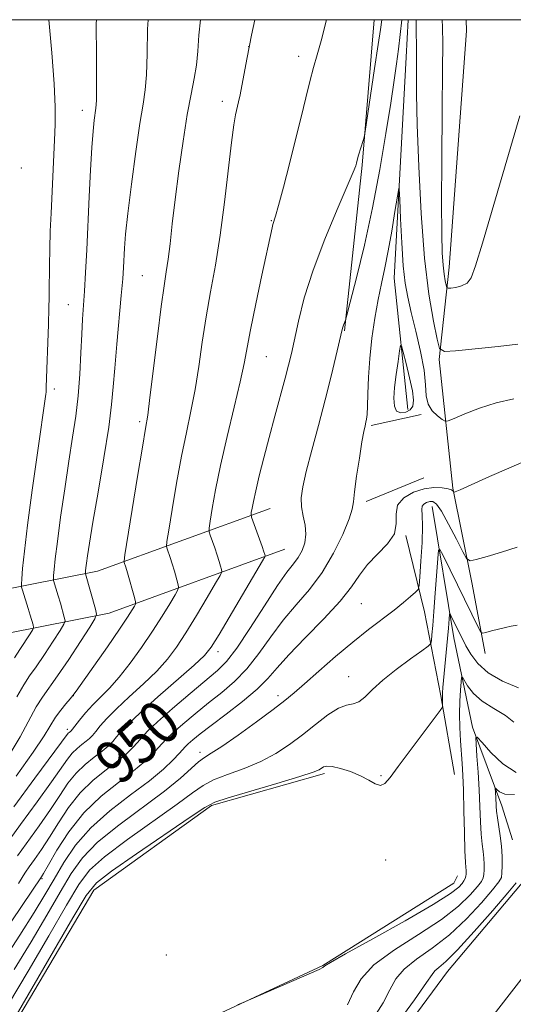
# Model space of a CAD drawing. Extents: x 2144800 to 2147700, y 344800 to 347700.
# Drawn here: x 2145853 to 2145944, y 347319 to 347500 of the extents above; entities that cross this region are included whole.
import ezdxf

# ---------------------------------------------------------------- set-up
doc = ezdxf.new("R2010")
doc.units = 0
doc.header["$MEASUREMENT"] = 0
for name, color, linetype, lineweight in [('32000', 7, 'Continuous', 0), ('DTM HARD BREAKLINE', 7, 'Continuous', 0), ('DTM SPOT ELEVATION', 2, 'Continuous', 13), ('INDEX CONTOUR', 41, 'Continuous', 13), ('INDEX CONTOUR LABEL', 244, 'Continuous', 0), ('INTERMEDIATE CONTOUR', 44, 'Continuous', 0), ('INTERMEDIATE CONTOUR DEPRESSION', 44, 'Continuous', 0), ('STREAM - RIVER CENTERLINE', 11, 'Continuous', 0), ('STREAM - RIVER DOUBLE LINE', 5, 'Continuous', 0)]:
    doc.layers.add(name, color=color, linetype=linetype, lineweight=lineweight)
doc.styles.add('Style-ITALICS', font='ITALICS.shx')

msp = doc.modelspace()

# ---------------------------------------------------------------- linework, layer by layer
at = {"layer": '32000', "flags": 128}
msp.add_lwpolyline([(2145000, 345000), (2147500, 345000), (2147500, 347500), (2145000, 347500), (2145000, 345000)], dxfattribs=at)
at = {"layer": 'DTM HARD BREAKLINE'}
for points in [[(2145912.76, 347442.82, 949.88), (2145915.99, 347473.26, 951.82), (2145918.21, 347500, 952.745)], [(2145924.472, 347500, 949.338), (2145924.1, 347493.1, 949.2), (2145921.88, 347452.53, 947.11), (2145924.41, 347428.39, 944.86)], [(2145935.147, 347500, 953.85), (2145935.18, 347497.98, 953.81), (2145932.01, 347454.5, 952.66), (2145930.16, 347437.59, 949.78), (2145932.69, 347413.94, 946.12), (2145936.16, 347396.58, 943.4), (2145938.63, 347383.55, 941.46)], [(2145926.83, 347427.44, 947.69), (2145917.67, 347425.46, 947.74)], [(2145927.37, 347415.85, 946.95), (2145916.77, 347411.46, 947.48)], [(2145899.11, 347410.21, 951.09), (2145867.39, 347398.67, 959.25), (2145841.97, 347393.65, 967.88), (2145818.8, 347382.94, 976.41), (2145791.16, 347368.95, 983.62), (2145772.44, 347355.51, 990.11), (2145754.72, 347343.41, 994.72)], [(2145928.85, 347410.55, 943.19), (2145932.83, 347386.42, 939.26), (2145936.29, 347370.02, 936.28), (2145941.67, 347355.56, 933.3), (2145943.63, 347349.29, 932.93)], [(2145924.05, 347405.21, 945.91), (2145927.49, 347391.23, 943.19), (2145930.47, 347375.79, 940.15), (2145932.95, 347361.31, 939.11)], [(2145901.84, 347402.69, 951.09), (2145869.54, 347390.94, 959.25), (2145844.46, 347385.99, 967.88), (2145822.29, 347375.74, 976.41), (2145795.32, 347362.09, 983.62), (2145777.03, 347348.96, 990.11), (2145759.23, 347336.8, 994.72)], [(2145909.11, 347361.5, 939.69), (2145888.37, 347355.61, 939.74), (2145866.72, 347340.05, 939.27), (2145846.61, 347306.15, 939.69), (2145837.06, 347283.41, 940.16), (2145826.99, 347268.39, 938.23), (2145822.25, 347250.02, 934.83), (2145818.48, 347231.17, 934.25)], [(2145933.51, 347342.69, 938.98), (2145932.87, 347341.34, 939.01), (2145908.8, 347326.25, 938.07), (2145884.71, 347315.03, 937.96), (2145867.39, 347301.42, 937.96)]]:
    msp.add_polyline3d(points, dxfattribs=at)
at = {"layer": 'DTM SPOT ELEVATION'}
for p in [(2145895.19, 347495.05, 956.01), (2145904.34, 347493.26, 954.5), (2145890.34, 347485.01, 956.5), (2145864.62, 347483.33, 962.58), (2145853.4, 347472.73, 965.7), (2145899.31, 347463.05, 954.1), (2145875.65, 347452.94, 958.97), (2145862.03, 347447.62, 962.85), (2145898.42, 347438.06, 953.08), (2145859.5, 347432.17, 963.51), (2145875.15, 347426.14, 958.34), (2145915.85, 347392.69, 945.08), (2145889.52, 347383.91, 951.48), (2145913.54, 347379.3, 942.81), (2145862.98, 347375.77, 957.97), (2145900.53, 347375.8, 944.46), (2145861.88, 347369.61, 956.4), (2145886.24, 347365.38, 944.46), (2145919.5, 347361.12, 940.14), (2145920.35, 347345.63, 939.35), (2145857.19, 347342.15, 947.83), (2145880.02, 347328.13, 938.46)]:
    msp.add_point(p, dxfattribs=at)
at = {"layer": 'INDEX CONTOUR'}
for points in [[(2145851.007, 347364.576, 960), (2145853.211, 347368.258, 960), (2145856.161, 347373.719, 960), (2145857.298, 347375.54, 960), (2145860.087, 347379.452, 960), (2145862.127, 347382.471, 960), (2145864.265, 347385.729, 960), (2145865.998, 347388.402, 960), (2145866.945, 347389.929, 960), (2145867.213, 347390.78, 960), (2145867.033, 347391.686, 960), (2145865.192, 347398.209, 960), (2145865.187, 347398.294, 960), (2145865.223, 347398.756, 960), (2145865.278, 347399.295, 960), (2145865.383, 347400.159, 960), (2145865.572, 347401.513, 960), (2145865.932, 347403.827, 960), (2145866.568, 347407.648, 960), (2145867.519, 347413.208, 960), (2145868.577, 347419.488, 960), (2145869.47, 347425.153, 960), (2145870.006, 347429.271, 960), (2145870.306, 347432.516, 960), (2145870.574, 347435.965, 960), (2145870.958, 347440.361, 960), (2145871.784, 347449.354, 960), (2145872.031, 347452.372, 960), (2145872.168, 347454.467, 960), (2145872.35, 347458.012, 960), (2145872.554, 347460.567, 960), (2145872.965, 347464.409, 960), (2145873.638, 347469.803, 960), (2145874.445, 347475.753, 960), (2145875.211, 347480.952, 960), (2145875.794, 347484.496, 960), (2145876.185, 347487.102, 960), (2145876.409, 347489.892, 960), (2145876.509, 347493.705, 960), (2145876.606, 347498.247, 960), (2145876.695, 347500, 960)], [(2145852.902, 347341.272, 950), (2145853.397, 347342.057, 950), (2145853.766, 347342.671, 950), (2145854.21, 347343.378, 950), (2145854.869, 347344.347, 950), (2145855.848, 347345.718, 950), (2145857.112, 347347.527, 950), (2145858.589, 347349.78, 950), (2145860.229, 347352.435, 950), (2145862.077, 347355.249, 950), (2145864.198, 347357.933, 950), (2145866.595, 347360.251, 950), (2145869.015, 347362.194, 950), (2145871.142, 347363.806, 950), (2145872.739, 347365.138, 950), (2145873.888, 347366.25, 950), (2145874.751, 347367.207, 950), (2145875.534, 347368.118, 950), (2145876.618, 347369.268, 950), (2145878.429, 347370.985, 950), (2145881.2, 347373.443, 950), (2145884.4, 347376.196, 950), (2145889.424, 347380.418, 950), (2145891.115, 347382.103, 950), (2145892.97, 347384.512, 950), (2145895.393, 347388.158, 950), (2145898.058, 347392.334, 950), (2145900.453, 347396.026, 950), (2145902.192, 347398.485, 950), (2145903.38, 347400.016, 950), (2145904.249, 347401.185, 950), (2145904.974, 347402.46, 950), (2145905.496, 347403.901, 950), (2145905.702, 347405.469, 950), (2145905.538, 347407.123, 950), (2145905.183, 347408.81, 950), (2145904.878, 347410.477, 950), (2145904.829, 347412.151, 950), (2145905.111, 347414.185, 950), (2145905.76, 347417.011, 950), (2145906.778, 347420.901, 950), (2145908.005, 347425.468, 950), (2145909.244, 347430.164, 950), (2145910.324, 347434.487, 950), (2145911.187, 347438.121, 950), (2145912.331, 347443.103, 950), (2145912.449, 347443.488, 950), (2145912.589, 347443.85, 950), (2145912.863, 347444.485, 950), (2145912.964, 347444.765, 950), (2145913.218, 347445.709, 950), (2145913.844, 347448.127, 950), (2145914.979, 347452.574, 950), (2145916.434, 347458.589, 950), (2145917.941, 347465.457, 950), (2145919.275, 347472.488, 950), (2145920.383, 347479.085, 950), (2145921.255, 347484.679, 950), (2145921.893, 347488.866, 950), (2145922.342, 347491.919, 950), (2145922.694, 347494.567, 950), (2145923.29, 347500, 950)], [(2145925.958, 347500, 950), (2145926.011, 347492.966, 950), (2145925.997, 347490.363, 950), (2145926.025, 347486.378, 950), (2145926.149, 347480.701, 950), (2145926.415, 347473.038, 950), (2145926.849, 347464.421, 950), (2145927.475, 347456.213, 950), (2145928.279, 347449.542, 950), (2145929.109, 347444.596, 950), (2145929.777, 347441.327, 950), (2145930.252, 347439.617, 950), (2145931.13, 347439.059, 950), (2145933.163, 347439.173, 950), (2145941.008, 347439.978, 950), (2145944.615, 347440.359, 950)], [(2145850.045, 347312.799, 940), (2145862.859, 347334.958, 940), (2145865.335, 347339.11, 940), (2145867.228, 347341.418, 940), (2145869.986, 347343.549, 940), (2145874.56, 347346.725, 940), (2145884.432, 347353.462, 940), (2145887.129, 347355.266, 940), (2145888.965, 347356.215, 940), (2145891.432, 347357.029, 940), (2145900.374, 347359.673, 940), (2145904.55, 347360.931, 940), (2145907.023, 347361.736, 940), (2145908.132, 347362.181, 940), (2145908.924, 347362.699, 940), (2145909.5, 347362.848, 940), (2145910.503, 347362.79, 940), (2145912.051, 347362.445, 940), (2145913.899, 347361.856, 940), (2145915.712, 347361.099, 940), (2145917.22, 347360.277, 940), (2145918.418, 347359.602, 940), (2145919.366, 347359.314, 940), (2145920.174, 347359.637, 940), (2145921.145, 347360.74, 940), (2145922.632, 347362.777, 940), (2145924.822, 347365.737, 940), (2145930.358, 347373.093, 940), (2145930.763, 347373.716, 940), (2145930.806, 347374.012, 940), (2145930.779, 347374.416, 940), (2145930.754, 347374.964, 940), (2145930.746, 347375.591, 940), (2145930.773, 347376.293, 940), (2145930.851, 347377.292, 940), (2145931.708, 347386.308, 940), (2145931.874, 347388.214, 940), (2145932.076, 347390.767, 940), (2145932.145, 347390.806, 940), (2145932.305, 347390.509, 940), (2145933.889, 347387.288, 940), (2145934.42, 347386.236, 940), (2145935.087, 347384.965, 940), (2145935.98, 347383.413, 940), (2145937.278, 347381.701, 940), (2145939.183, 347379.996, 940), (2145941.782, 347378.458, 940), (2145944.706, 347377.23, 940)]]:
    msp.add_polyline3d(points, dxfattribs=at)
at = {"layer": 'INTERMEDIATE CONTOUR'}
for points in [[(2145850.589, 347348.396, 954), (2145853.294, 347352.152, 954), (2145856.321, 347356.285, 954), (2145858.982, 347359.952, 954), (2145861.892, 347364.142, 954), (2145862.749, 347365.231, 954), (2145863.648, 347366.1, 954), (2145864.556, 347366.829, 954), (2145865.353, 347367.434, 954), (2145865.967, 347367.952, 954), (2145866.5, 347368.503, 954), (2145867.103, 347369.225, 954), (2145867.925, 347370.242, 954), (2145869.128, 347371.616, 954), (2145870.875, 347373.396, 954), (2145873.228, 347375.58, 954), (2145875.846, 347377.969, 954), (2145878.286, 347380.317, 954), (2145880.236, 347382.477, 954), (2145881.901, 347384.7, 954), (2145883.616, 347387.335, 954), (2145885.593, 347390.556, 954), (2145887.556, 347393.831, 954), (2145889.108, 347396.448, 954), (2145889.957, 347397.909, 954), (2145890.238, 347398.56, 954), (2145890.193, 347398.959, 954), (2145890.022, 347399.568, 954), (2145889.756, 347400.457, 954), (2145889.39, 347401.603, 954), (2145888.931, 347402.942, 954), (2145888.091, 347405.288, 954), (2145887.895, 347405.921, 954), (2145887.893, 347406.584, 954), (2145888.081, 347407.846, 954), (2145888.466, 347410.171, 954), (2145889.095, 347413.603, 954), (2145890.02, 347418.081, 954), (2145891.241, 347423.406, 954), (2145892.536, 347428.834, 954), (2145893.626, 347433.481, 954), (2145894.33, 347436.804, 954), (2145895.504, 347443.019, 954), (2145896.482, 347447.791, 954), (2145897.598, 347453.058, 954), (2145899.469, 347461.75, 954), (2145899.63, 347462.397, 954), (2145900.081, 347463.889, 954), (2145900.639, 347465.883, 954), (2145901.543, 347469.255, 954), (2145902.655, 347473.524, 954), (2145903.787, 347477.993, 954), (2145904.786, 347482.081, 954), (2145905.646, 347485.649, 954), (2145906.398, 347488.671, 954), (2145907.079, 347491.194, 954), (2145907.747, 347493.549, 954), (2145908.469, 347496.14, 954), (2145909.491, 347500, 954)], [(2145852.017, 347355.368, 956), (2145855.926, 347360.664, 956), (2145862.025, 347368.88, 956), (2145862.175, 347369.025, 956), (2145862.459, 347369.247, 956), (2145862.581, 347369.359, 956), (2145862.807, 347369.629, 956), (2145864.1, 347371.286, 956), (2145865.217, 347372.648, 956), (2145866.537, 347374.121, 956), (2145869.596, 347377.192, 956), (2145871.402, 347379.203, 956), (2145873.417, 347381.766, 956), (2145875.507, 347384.677, 956), (2145877.505, 347387.643, 956), (2145879.256, 347390.387, 956), (2145880.665, 347392.69, 956), (2145881.653, 347394.35, 956), (2145882.174, 347395.272, 956), (2145882.313, 347395.802, 956), (2145882.189, 347396.395, 956), (2145881.544, 347398.668, 956), (2145881.145, 347399.995, 956), (2145880.765, 347401.169, 956), (2145880.205, 347402.767, 956), (2145880.095, 347403.228, 956), (2145880.172, 347404.123, 956), (2145880.5, 347406.222, 956), (2145881.117, 347410.008, 956), (2145881.936, 347414.837, 956), (2145882.843, 347419.784, 956), (2145883.738, 347424.142, 956), (2145884.579, 347428.092, 956), (2145885.337, 347432.034, 956), (2145886.005, 347436.281, 956), (2145886.647, 347440.778, 956), (2145887.351, 347445.383, 956), (2145888.174, 347450.024, 956), (2145889.064, 347454.926, 956), (2145889.943, 347460.382, 956), (2145890.741, 347466.483, 956), (2145891.999, 347477.433, 956), (2145892.436, 347480.652, 956), (2145892.777, 347482.537, 956), (2145893.332, 347484.889, 956), (2145893.618, 347486.196, 956), (2145893.948, 347487.847, 956), (2145894.923, 347493.032, 956), (2145895.719, 347497.131, 956), (2145896.294, 347500, 956)], [(2145852.155, 347382.771, 964), (2145853.159, 347384.258, 964), (2145855.065, 347387.178, 964), (2145855.531, 347387.929, 964), (2145855.663, 347388.349, 964), (2145855.575, 347388.795, 964), (2145855.065, 347390.59, 964), (2145854.702, 347391.814, 964), (2145853.627, 347395.204, 964), (2145853.47, 347395.75, 964), (2145853.438, 347396.289, 964), (2145853.503, 347397.284, 964), (2145853.658, 347399.179, 964), (2145853.974, 347402.345, 964), (2145854.543, 347407.134, 964), (2145855.402, 347413.577, 964), (2145856.359, 347420.407, 964), (2145857.92, 347431.178, 964), (2145857.957, 347431.583, 964), (2145858, 347432.476, 964), (2145858.384, 347443.99, 964), (2145858.463, 347447.031, 964), (2145858.492, 347447.563, 964), (2145858.528, 347448.46, 964), (2145858.556, 347449.93, 964), (2145858.586, 347454.846, 964), (2145858.634, 347457.916, 964), (2145858.731, 347461.132, 964), (2145858.867, 347464.45, 964), (2145859.492, 347477.883, 964), (2145859.612, 347480.767, 964), (2145859.627, 347483.971, 964), (2145859.445, 347488.227, 964), (2145859.02, 347493.928, 964), (2145858.492, 347500, 964)], [(2145852.438, 347361.019, 958), (2145855.569, 347365.398, 958), (2145857.603, 347368.439, 958), (2145859.712, 347371.857, 958), (2145860.666, 347373.163, 958), (2145861.615, 347374.32, 958), (2145862.38, 347375.204, 958), (2145862.891, 347375.815, 958), (2145863.508, 347376.655, 958), (2145869.216, 347384.799, 958), (2145871.44, 347388.017, 958), (2145872.932, 347390.237, 958), (2145873.776, 347391.552, 958), (2145874.199, 347392.251, 958), (2145874.391, 347392.636, 958), (2145874.387, 347393.045, 958), (2145874.184, 347393.831, 958), (2145872.901, 347398.387, 958), (2145872.6, 347399.396, 958), (2145872.319, 347400.246, 958), (2145872.295, 347400.535, 958), (2145872.45, 347401.663, 958), (2145874.777, 347416.071, 958), (2145875.666, 347421.487, 958), (2145876.235, 347424.878, 958), (2145876.622, 347427.349, 958), (2145877.048, 347430.587, 958), (2145878.411, 347441.822, 958), (2145879.103, 347447.304, 958), (2145879.633, 347451.071, 958), (2145880.035, 347453.65, 958), (2145880.378, 347455.973, 958), (2145880.729, 347458.835, 958), (2145881.142, 347462.464, 958), (2145881.672, 347466.948, 958), (2145882.349, 347472.232, 958), (2145883.114, 347477.694, 958), (2145883.888, 347482.569, 958), (2145884.596, 347486.302, 958), (2145885.181, 347489.168, 958), (2145885.591, 347491.65, 958), (2145885.818, 347494.205, 958), (2145886.025, 347497.183, 958), (2145886.324, 347500, 958)], [(2145852.611, 347375.582, 962), (2145853.867, 347377.821, 962), (2145854.931, 347379.427, 962), (2145856.121, 347381.111, 962), (2145857.643, 347383.364, 962), (2145859.239, 347385.795, 962), (2145860.532, 347387.79, 962), (2145861.238, 347388.929, 962), (2145861.438, 347389.564, 962), (2145861.304, 347390.24, 962), (2145860.596, 347392.767, 962), (2145860.195, 347394.158, 962), (2145859.331, 347396.979, 962), (2145859.313, 347397.292, 962), (2145859.35, 347397.868, 962), (2145859.443, 347398.985, 962), (2145859.646, 347400.963, 962), (2145860.033, 347404.13, 962), (2145860.641, 347408.624, 962), (2145861.386, 347413.821, 962), (2145862.152, 347418.908, 962), (2145862.837, 347423.274, 962), (2145863.408, 347427.137, 962), (2145863.847, 347430.917, 962), (2145864.149, 347434.898, 962), (2145864.354, 347438.81, 962), (2145864.516, 347442.247, 962), (2145864.678, 347444.966, 962), (2145865.032, 347450.094, 962), (2145865.226, 347453.55, 962), (2145865.434, 347457.718, 962), (2145865.892, 347467.486, 962), (2145866.136, 347472.366, 962), (2145866.379, 347476.522, 962), (2145866.613, 347479.532, 962), (2145866.824, 347481.532, 962), (2145867.13, 347483.715, 962), (2145867.207, 347485.164, 962), (2145867.227, 347488.134, 962), (2145867.199, 347493.205, 962), (2145867.187, 347499.311, 962), (2145867.197, 347500, 962)], [(2145852.729, 347346.371, 952), (2145856.717, 347351.906, 952), (2145858.786, 347354.866, 952), (2145860.499, 347357.473, 952), (2145861.985, 347359.696, 952), (2145863.474, 347361.582, 952), (2145865.121, 347363.176, 952), (2145866.785, 347364.511, 952), (2145868.247, 347365.62, 952), (2145869.353, 347366.545, 952), (2145870.194, 347367.376, 952), (2145870.927, 347368.216, 952), (2145871.751, 347369.198, 952), (2145873.04, 347370.584, 952), (2145875.214, 347372.671, 952), (2145878.467, 347375.579, 952), (2145885.169, 347381.432, 952), (2145887.055, 347383.189, 952), (2145888.295, 347384.723, 952), (2145889.727, 347387.027, 952), (2145897.74, 347400.546, 952), (2145898.164, 347401.317, 952), (2145898.198, 347401.523, 952), (2145898.133, 347401.745, 952), (2145897.969, 347402.247, 952), (2145897.634, 347403.212, 952), (2145895.696, 347408.613, 952), (2145895.614, 347409.044, 952), (2145895.661, 347409.471, 952), (2145895.789, 347410.227, 952), (2145896.036, 347411.502, 952), (2145896.463, 347413.451, 952), (2145897.112, 347416.167, 952), (2145897.951, 347419.503, 952), (2145898.932, 347423.25, 952), (2145899.992, 347427.173, 952), (2145901.885, 347434.11, 952), (2145902.513, 347436.538, 952), (2145903.017, 347438.682, 952), (2145904.3, 347444.596, 952), (2145905.392, 347448.905, 952), (2145906.991, 347454.009, 952), (2145909.134, 347459.665, 952), (2145911.408, 347465.102, 952), (2145913.283, 347469.418, 952), (2145914.371, 347471.972, 952), (2145914.836, 347473.162, 952), (2145914.982, 347473.651, 952), (2145915.189, 347474.451, 952), (2145915.376, 347475.098, 952), (2145916.22, 347477.82, 952), (2145916.381, 347478.397, 952), (2145916.564, 347479.432, 952), (2145918.315, 347491.058, 952), (2145918.965, 347495.444, 952), (2145919.358, 347498.175, 952), (2145919.608, 347500, 952)], [(2145930.707, 347500, 952), (2145930.771, 347498.608, 952), (2145930.811, 347495.536, 952), (2145930.778, 347490.819, 952), (2145930.709, 347483.274, 952), (2145930.64, 347474.383, 952), (2145930.607, 347466.297, 952), (2145930.637, 347460.669, 952), (2145930.731, 347457.158, 952), (2145930.885, 347454.925, 952), (2145931.084, 347453.27, 952), (2145931.29, 347452.043, 952), (2145931.456, 347451.232, 952), (2145931.574, 347450.807, 952), (2145931.792, 347450.669, 952), (2145932.296, 347450.697, 952), (2145933.196, 347450.811, 952), (2145934.292, 347451.076, 952), (2145935.303, 347451.594, 952), (2145936.065, 347452.589, 952), (2145936.864, 347454.763, 952), (2145938.101, 347458.936, 952), (2145944.966, 347482.309, 952)], [(2145849.921, 347331.789, 948), (2145857.125, 347342.502, 948), (2145857.508, 347343.148, 948), (2145858.392, 347344.694, 948), (2145859.96, 347347.396, 948), (2145862.169, 347350.803, 948), (2145864.922, 347354.284, 948), (2145868.068, 347357.327, 948), (2145871.244, 347359.876, 948), (2145874.036, 347361.992, 948), (2145876.125, 347363.73, 948), (2145877.582, 347365.123, 948), (2145878.575, 347366.198, 948), (2145879.303, 347367.026, 948), (2145880.08, 347367.851, 948), (2145881.249, 347368.961, 948), (2145883.051, 347370.555, 948), (2145885.319, 347372.477, 948), (2145887.783, 347374.481, 948), (2145890.217, 347376.406, 948), (2145892.571, 347378.411, 948), (2145894.839, 347380.74, 948), (2145897.03, 347383.547, 948), (2145899.218, 347386.624, 948), (2145901.49, 347389.678, 948), (2145903.897, 347392.512, 948), (2145906.338, 347395.327, 948), (2145908.67, 347398.425, 948), (2145910.755, 347401.953, 948), (2145912.452, 347405.442, 948), (2145913.624, 347408.269, 948), (2145914.208, 347410.06, 948), (2145914.439, 347411.436, 948), (2145914.626, 347413.265, 948), (2145915.003, 347416.131, 948), (2145915.502, 347419.465, 948), (2145915.98, 347422.41, 948), (2145916.322, 347424.321, 948), (2145916.548, 347425.39, 948), (2145916.706, 347426.023, 948), (2145916.836, 347426.609, 948), (2145916.944, 347427.481, 948), (2145917.025, 347428.961, 948), (2145917.087, 347431.277, 948), (2145917.192, 347434.291, 948), (2145917.419, 347437.774, 948), (2145917.82, 347441.489, 948), (2145918.351, 347445.181, 948), (2145918.948, 347448.584, 948), (2145919.557, 347451.55, 948), (2145920.173, 347454.383, 948), (2145920.807, 347457.501, 948), (2145921.452, 347461.13, 948), (2145922.039, 347464.733, 948), (2145922.482, 347467.58, 948), (2145922.728, 347469.042, 948), (2145922.846, 347468.886, 948), (2145922.939, 347466.98, 948), (2145923.088, 347463.387, 948), (2145923.305, 347458.971, 948), (2145923.581, 347454.79, 948), (2145923.92, 347451.607, 948), (2145924.378, 347448.993, 948), (2145925.024, 347446.218, 948), (2145925.874, 347442.775, 948), (2145926.74, 347439.035, 948), (2145927.38, 347435.59, 948), (2145927.65, 347432.898, 948), (2145927.788, 347430.888, 948), (2145928.128, 347429.355, 948), (2145928.892, 347428.132, 948), (2145929.864, 347427.197, 948), (2145930.713, 347426.564, 948), (2145931.246, 347426.254, 948), (2145931.814, 347426.303, 948), (2145932.904, 347426.754, 948), (2145934.873, 347427.599, 948), (2145937.554, 347428.635, 948), (2145940.649, 347429.607, 948), (2145943.852, 347430.319, 948)], [(2145849.629, 347326.42, 946), (2145853.168, 347331.802, 946), (2145855.804, 347335.951, 946), (2145857.753, 347339.184, 946), (2145859.423, 347342.087, 946), (2145861.199, 347345.132, 946), (2145863.357, 347348.32, 946), (2145866.153, 347351.538, 946), (2145869.691, 347354.67, 946), (2145873.493, 347357.592, 946), (2145876.93, 347360.179, 946), (2145879.511, 347362.323, 946), (2145881.276, 347363.997, 946), (2145882.4, 347365.19, 946), (2145883.541, 347366.435, 946), (2145884.069, 347366.938, 946), (2145884.903, 347367.668, 946), (2145886.238, 347368.758, 946), (2145888.257, 347370.321, 946), (2145891.01, 347372.393, 946), (2145894.028, 347374.719, 946), (2145896.709, 347376.968, 946), (2145898.667, 347378.935, 946), (2145900.377, 347380.915, 946), (2145902.526, 347383.331, 946), (2145905.562, 347386.445, 946), (2145908.965, 347389.889, 946), (2145911.976, 347393.136, 946), (2145914.056, 347395.788, 946), (2145915.55, 347397.958, 946), (2145917.025, 347399.888, 946), (2145920.686, 347403.669, 946), (2145921.945, 347405.551, 946), (2145922.293, 347407.409, 946), (2145922.243, 347409.177, 946), (2145922.521, 347410.777, 946), (2145923.663, 347412.133, 946), (2145925.434, 347413.174, 946), (2145927.408, 347413.832, 946), (2145929.213, 347414.074, 946), (2145930.703, 347414.017, 946), (2145931.786, 347413.815, 946), (2145932.413, 347413.6, 946), (2145932.697, 347413.415, 946), (2145932.831, 347413.206, 946), (2145932.868, 347413.185, 946), (2145932.932, 347413.198, 946), (2145933.072, 347413.241, 946), (2145933.394, 347413.365, 946), (2145934.022, 347413.635, 946), (2145939.426, 347416.071, 946), (2145942.95, 347417.63, 946), (2145946.738, 347419.277, 946)], [(2145852.127, 347325.468, 944), (2145855.235, 347330.565, 944), (2145858.108, 347335.443, 944), (2145860.569, 347339.711, 944), (2145862.577, 347343.125, 944), (2145864.648, 347346.019, 944), (2145867.431, 347348.875, 944), (2145871.324, 347352.032, 944), (2145879.703, 347358.233, 944), (2145882.635, 347360.624, 944), (2145885.972, 347363.651, 944), (2145887.04, 347364.445, 944), (2145888.301, 347365.221, 944), (2145890.264, 347366.479, 944), (2145893.226, 347368.537, 944), (2145896.621, 347370.988, 944), (2145899.672, 347373.244, 944), (2145901.839, 347374.902, 944), (2145903.546, 347376.302, 944), (2145905.456, 347377.974, 944), (2145908.056, 347380.287, 944), (2145911.127, 347382.985, 944), (2145914.277, 347385.652, 944), (2145917.171, 347387.955, 944), (2145921.87, 347391.523, 944), (2145923.611, 347392.914, 944), (2145924.925, 347394.027, 944), (2145925.805, 347394.804, 944), (2145926.276, 347395.302, 944), (2145926.488, 347396.041, 944), (2145926.625, 347397.654, 944), (2145926.82, 347400.512, 944), (2145927.019, 347403.938, 944), (2145927.12, 347406.992, 944), (2145927.065, 347408.959, 944), (2145926.981, 347410.022, 944), (2145927.038, 347410.59, 944), (2145927.359, 347410.999, 944), (2145927.866, 347411.306, 944), (2145928.434, 347411.496, 944), (2145928.988, 347411.498, 944), (2145929.65, 347411.011, 944), (2145930.595, 347409.675, 944), (2145931.908, 347407.326, 944), (2145933.321, 347404.582, 944), (2145934.481, 347402.256, 944), (2145935.182, 347400.972, 944), (2145935.827, 347400.603, 944), (2145936.97, 347400.832, 944), (2145938.998, 347401.385, 944), (2145941.641, 347402.156, 944), (2145944.465, 347403.079, 944)], [(2145851.086, 347319.133, 942), (2145854.666, 347325.179, 942), (2145858.463, 347331.701, 942), (2145861.714, 347337.334, 942), (2145863.956, 347341.117, 942), (2145865.938, 347343.718, 942), (2145868.709, 347346.212, 942), (2145872.942, 347349.379, 942), (2145882.067, 347355.848, 942), (2145884.882, 347357.945, 942), (2145886.792, 347359.316, 942), (2145888.702, 347360.34, 942), (2145891.289, 347361.346, 942), (2145894.337, 347362.447, 942), (2145897.407, 347363.705, 942), (2145900.159, 347365.165, 942), (2145902.65, 347366.815, 942), (2145905.041, 347368.626, 942), (2145907.431, 347370.525, 942), (2145909.694, 347372.249, 942), (2145911.644, 347373.488, 942), (2145913.157, 347374.061, 942), (2145914.354, 347374.302, 942), (2145915.413, 347374.675, 942), (2145916.524, 347375.546, 942), (2145917.909, 347376.906, 942), (2145919.798, 347378.649, 942), (2145922.281, 347380.63, 942), (2145924.885, 347382.54, 942), (2145926.996, 347384.027, 942), (2145928.167, 347384.871, 942), (2145928.617, 347385.37, 942), (2145928.732, 347385.951, 942), (2145928.832, 347386.997, 942), (2145928.984, 347388.711, 942), (2145929.19, 347391.254, 942), (2145929.442, 347394.619, 942), (2145929.897, 347400.998, 942), (2145930.039, 347402.516, 942), (2145930.295, 347402.662, 942), (2145930.885, 347401.56, 942), (2145937.458, 347388.171, 942), (2145937.829, 347387.48, 942), (2145938.165, 347387.281, 942), (2145938.755, 347387.403, 942), (2145939.792, 347387.689, 942), (2145941.087, 347388.034, 942), (2145942.355, 347388.348, 942), (2145943.417, 347388.57, 942), (2145944.514, 347388.775, 942)], [(2145893.113, 347319.001, 938), (2145894.17, 347319.418, 938), (2145903.031, 347323.253, 938), (2145906.268, 347324.676, 938), (2145908.103, 347325.513, 938), (2145908.813, 347325.878, 938), (2145909.133, 347326.164, 938), (2145910.179, 347326.794, 938), (2145912.97, 347328.368, 938), (2145917.959, 347331.137, 938), (2145923.892, 347334.453, 938), (2145929.085, 347337.442, 938), (2145932.264, 347339.439, 938), (2145933.777, 347340.597, 938), (2145934.382, 347341.279, 938), (2145934.712, 347341.792, 938), (2145934.921, 347342.226, 938), (2145935.044, 347342.619, 938), (2145935.107, 347343.002, 938), (2145935.126, 347343.382, 938), (2145935.107, 347343.762, 938), (2145935.059, 347344.231, 938), (2145934.99, 347345.226, 938), (2145934.906, 347347.269, 938), (2145934.813, 347350.643, 938), (2145934.713, 347354.666, 938), (2145934.607, 347358.414, 938), (2145934.493, 347361.204, 938), (2145934.368, 347363.32, 938), (2145934.072, 347367.505, 938), (2145933.944, 347369.938, 938), (2145933.894, 347372.425, 938), (2145933.953, 347374.795, 938), (2145934.074, 347376.839, 938), (2145934.195, 347378.336, 938), (2145934.281, 347379.114, 938), (2145934.426, 347379.198, 938), (2145935.391, 347377.592, 938), (2145936.451, 347376.215, 938), (2145938.051, 347374.766, 938), (2145940.181, 347373.432, 938), (2145942.33, 347372.181, 938), (2145943.861, 347370.926, 938)], [(2145913.309, 347318.978, 936), (2145914.416, 347321.401, 936), (2145915.809, 347323.798, 936), (2145918.176, 347326.323, 936), (2145921.93, 347329.071, 936), (2145926.381, 347331.911, 936), (2145930.566, 347334.653, 936), (2145933.716, 347337.118, 936), (2145935.849, 347339.177, 936), (2145937.18, 347340.712, 936), (2145937.919, 347341.679, 936), (2145938.254, 347342.315, 936), (2145938.373, 347342.932, 936), (2145938.427, 347343.774, 936), (2145938.43, 347344.811, 936), (2145938.365, 347345.95, 936), (2145938.225, 347347.143, 936), (2145938.047, 347348.537, 936), (2145937.879, 347350.324, 936), (2145937.755, 347352.643, 936), (2145937.647, 347355.416, 936), (2145937.51, 347358.505, 936), (2145937.317, 347361.725, 936), (2145937.106, 347364.68, 936), (2145936.933, 347366.923, 936), (2145936.883, 347368.092, 936), (2145937.173, 347368.164, 936), (2145938.052, 347367.198, 936), (2145939.68, 347365.37, 936), (2145941.854, 347363.297, 936), (2145944.283, 347361.71, 936)], [(2145918.022, 347316.507, 934), (2145919.85, 347319.368, 934), (2145921.122, 347321.746, 934), (2145922.232, 347323.749, 934), (2145923.726, 347325.566, 934), (2145926.002, 347327.387, 934), (2145928.883, 347329.417, 934), (2145932.046, 347331.863, 934), (2145935.167, 347334.796, 934), (2145937.92, 347337.756, 934), (2145939.979, 347340.146, 934), (2145941.125, 347341.566, 934), (2145941.588, 347342.404, 934), (2145941.703, 347343.246, 934), (2145941.746, 347344.545, 934), (2145941.734, 347346.24, 934), (2145941.624, 347348.138, 934), (2145941.391, 347350.056, 934), (2145940.853, 347353.379, 934), (2145940.704, 347354.56, 934), (2145940.633, 347355.492, 934), (2145940.541, 347357.158, 934), (2145940.429, 347358.809, 934), (2145940.504, 347358.828, 934), (2145940.732, 347358.577, 934), (2145941.216, 347358.122, 934), (2145942.214, 347357.716, 934), (2145944.023, 347357.66, 934)], [(2145921.778, 347314.63, 932), (2145925.63, 347319.907, 932), (2145927.854, 347323.079, 932), (2145928.859, 347324.573, 932), (2145929.387, 347325.227, 932), (2145930.108, 347325.827, 932), (2145931.39, 347326.939, 932), (2145933.527, 347329.073, 932), (2145936.619, 347332.475, 932), (2145939.992, 347336.336, 932), (2145942.777, 347339.579, 932), (2145944.331, 347341.421, 932)]]:
    msp.add_polyline3d(points, dxfattribs=at)
at = {"layer": 'INTERMEDIATE CONTOUR DEPRESSION'}
msp.add_polyline3d([(2145924.837, 347428.297, 946), (2145924.031, 347427.866, 946), (2145923.117, 347427.757, 946), (2145922.353, 347428.099, 946), (2145921.939, 347428.994, 946), (2145921.846, 347430.443, 946), (2145921.988, 347432.42, 946), (2145922.277, 347434.819, 946), (2145922.614, 347437.222, 946), (2145922.901, 347439.129, 946), (2145923.077, 347440.116, 946), (2145923.249, 347440.067, 946), (2145923.564, 347438.938, 946), (2145924.11, 347436.803, 946), (2145924.74, 347434.2, 946), (2145925.247, 347431.786, 946), (2145925.456, 347430.069, 946), (2145925.323, 347428.978, 946), (2145924.837, 347428.297, 946)], dxfattribs=at)
at = {"layer": 'STREAM - RIVER CENTERLINE'}
msp.add_polyline3d([(2146172.44, 347332.49, 934.02), (2146155.66, 347344.83, 934.01), (2146139.57, 347354.27, 934.01), (2146126.29, 347360.84, 933.8), (2146111.89, 347365.74, 933.54), (2146092.85, 347365.12, 933.38), (2146072, 347363.08, 933.12), (2146044.22, 347361.48, 933.02), (2146013.48, 347356.37, 932.86), (2145988.26, 347349.31, 932.7), (2145968.68, 347342.51, 932.55), (2145949.04, 347328.57, 932.28), (2145935.53, 347311.24, 931.66), (2145921.63, 347288.77, 931.45), (2145910.45, 347274.49, 931.34), (2145896.61, 347257.38, 931.19), (2145887.13, 347246.98, 931.08), (2145878.44, 347239.07, 930.87), (2145860.07, 347223.44, 930.66), (2145841.88, 347209.16, 930.56)], dxfattribs=at)
at = {"layer": 'STREAM - RIVER DOUBLE LINE'}
msp.add_polyline3d([(2146184.72, 347337.82, 934.01), (2146171.45, 347343.46, 934.01), (2146161.35, 347350.45, 934.01), (2146147.38, 347362.29, 933.8), (2146129.4, 347370.92, 933.54), (2146111.26, 347376.03, 933.38), (2146086.09, 347381.27, 933.12), (2146065.95, 347384.36, 933.02), (2146044.66, 347383.08, 932.86), (2146019.54, 347377.59, 932.7), (2145993.24, 347375.61, 932.55), (2145983.03, 347369.7, 932.28), (2145971.07, 347366.33, 931.66), (2145957.76, 347358.01, 931.45), (2145946.1, 347342.19, 931.34), (2145931.68, 347325.09, 931.19), (2145909.28, 347294.73, 931.08), (2145892.29, 347272.51, 930.87), (2145879.13, 347254.84, 930.66), (2145860.27, 347235.97, 930.56), (2145842.91, 347220.29, 930.45)], dxfattribs=at)

# ---------------------------------------------------------------- texts
at = {"layer": 'INDEX CONTOUR LABEL', "style": 'Style-ITALICS', "width": 0.875}
msp.add_text('950', height=8, rotation=41.9, dxfattribs=at).set_placement((2145871.518, 347359.082, 950))

doc.saveas('drawing.dxf')
